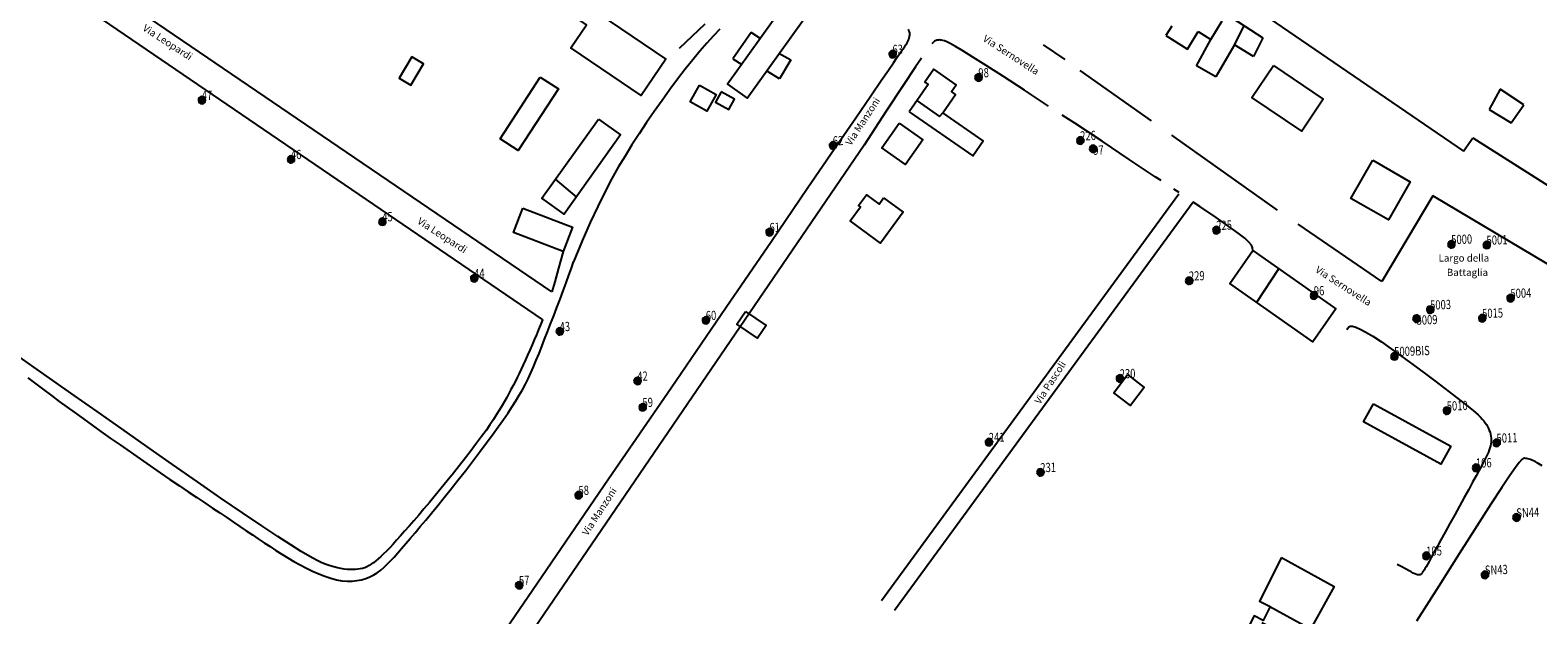
# Model space of a CAD drawing. Extents: x 1536688 to 1540033, y 5055941 to 5058154.
# Drawn here: x 1537458 to 1537880, y 5057319 to 5057482 of the extents above; entities that cross this region are included whole.
import ezdxf

# ---------------------------------------------------------------- set-up
doc = ezdxf.new("R2010")
doc.units = 0
doc.header["$LTSCALE"] = 0.2
doc.header["$MEASUREMENT"] = 0
doc.layers.get('0').update_dxf_attribs({"color": 253, "linetype": 'CONTINUOUS'})
for name, color, linetype in [('Edifici', 253, 'CONTINUOUS'), ('ILLUMINAZIONE PUBBLICA', 1, 'CONTINUOUS'), ('Strade', 253, 'CONTINUOUS'), ('Toponomastica', 7, 'CONTINUOUS')]:
    doc.layers.add(name, color=color, linetype=linetype)
doc.styles.get("Standard").update_dxf_attribs({"font": 'complex.shx'})

# ---------------------------------------------------------------- blocks, each defined once
blk = doc.blocks.new('symbolLayer0')
h = blk.add_hatch(color=1)
h.dxf.hatch_style = 1
h.paths.add_polyline_path([(-1, 0, 1), (1, 0, 1)])
at = {"color": 18, "linetype": 'Continuous'}
blk.add_lwpolyline([(-1, 0, 1), (1, 0, 1)], format="xyb", close=True, dxfattribs=at)

msp = doc.modelspace()

# ---------------------------------------------------------------- linework, layer by layer
for p, q in [((1537738.67, 5057530.97), (1537859.05, 5057448.62)), ((1537859.05, 5057448.62), (1537861.72, 5057452.3)), ((1537861.72, 5057452.3), (1537900.41, 5057427.82))]:
    msp.add_line(p, q)
at = {"layer": 'Edifici'}
for p, q in [((1537777.39, 5057483.63), (1537775.69, 5057481)), ((1537788.36, 5057479.89), (1537791.47, 5057485.08)), ((1537792.54, 5057487.04), (1537802.9, 5057480.32)), ((1537794.91, 5057478.34), (1537797.62, 5057483.73)), ((1537659.58, 5057481.84), (1537654.49, 5057474.44)), ((1537662.02, 5057480.25), (1537659.58, 5057481.84)), ((1537775.69, 5057481), (1537781.75, 5057477.15)), ((1537781.75, 5057477.15), (1537784.74, 5057482.14)), ((1537784.27, 5057472.45), (1537788.36, 5057479.89)), ((1537784.74, 5057482.14), (1537788.36, 5057479.89)), ((1537802.9, 5057480.32), (1537800.3, 5057475.12)), ((1537667.37, 5057476.03), (1537670.7, 5057474.2)), ((1537794.91, 5057478.34), (1537789.76, 5057469.43)), ((1537800.3, 5057475.12), (1537794.91, 5057478.34)), ((1537654.49, 5057474.44), (1537656.93, 5057472.84)), ((1537667.49, 5057468.82), (1537663.87, 5057471.07)), ((1537670.7, 5057474.2), (1537667.49, 5057468.82)), ((1537789.76, 5057469.43), (1537784.27, 5057472.45)), ((1537706.09, 5057462.73), (1537712.33, 5057458.28)), ((1537869.4, 5057465.95), (1537866.28, 5057460.26)), ((1537875.96, 5057461.56), (1537869.4, 5057465.95)), ((1537712.33, 5057458.28), (1537713.24, 5057459.38)), ((1537866.28, 5057460.26), (1537872.4, 5057456.5)), ((1537872.4, 5057456.5), (1537875.96, 5057461.56)), ((1537604.73, 5057440.77), (1537610.64, 5057435.73)), ((1537807.35, 5057415.78), (1537801.08, 5057406.22))]:
    msp.add_line(p, q, dxfattribs=at)
for points in [[(1537610.25, 5057491.67), (1537635.72, 5057474.36), (1537628.79, 5057464.16), (1537609.1, 5057477.55), (1537613.49, 5057484), (1537607.71, 5057487.93)], [(1537671.43, 5057493.18), (1537652.92, 5057467.39), (1537658.42, 5057463.44), (1537676.94, 5057489.23)], [(1537564.53, 5057475), (1537561, 5057469.03), (1537564.27, 5057467.09), (1537567.81, 5057473.05)], [(1537703.87, 5057459.61), (1537721.62, 5057447.3), (1537724.56, 5057451.53), (1537713.24, 5057459.38), (1537716.79, 5057464.5), (1537715.66, 5057465.28), (1537716.99, 5057467.19), (1537710.72, 5057471.54), (1537708.24, 5057467.95), (1537709.19, 5057467.29)], [(1537805.87, 5057472.58), (1537819.83, 5057463.12), (1537813.79, 5057454.21), (1537799.83, 5057463.66)], [(1537600.52, 5057469.36), (1537605.6, 5057466.06), (1537594.35, 5057448.75), (1537589.27, 5057452.05)], [(1537645.08, 5057467.09), (1537649.79, 5057464.51), (1537647.19, 5057459.79), (1537642.49, 5057462.38)], [(1537651.22, 5057465.25), (1537649.6, 5057462.31), (1537653.33, 5057460.26), (1537654.95, 5057463.2)], [(1537616.79, 5057457.61), (1537623.03, 5057453.16), (1537607.2, 5057430.97), (1537600.97, 5057435.42)], [(1537701.06, 5057456.49), (1537707.7, 5057451.82), (1537702.79, 5057444.85), (1537696.16, 5057449.52)], [(1537833.69, 5057446.06), (1537844.18, 5057440.04), (1537838.06, 5057429.38), (1537827.57, 5057435.4)], [(1537595.65, 5057432.64), (1537609.56, 5057427.29), (1537606.96, 5057420.53), (1537593.05, 5057425.88)], [(1537696.69, 5057435.56), (1537702.14, 5057431.54), (1537695.76, 5057422.88), (1537687.34, 5057429.09), (1537690.23, 5057433.01), (1537689.65, 5057433.44), (1537691.84, 5057436.41), (1537695.39, 5057433.79)], [(1537800.13, 5057420.77), (1537823.34, 5057404.44), (1537816.88, 5057395.25), (1537793.67, 5057411.58)], [(1537658.01, 5057403.76), (1537663.76, 5057399.83), (1537661.32, 5057396.24), (1537655.56, 5057400.17)], [(1537765.02, 5057386.04), (1537769.68, 5057382.45), (1537765.81, 5057377.41), (1537761.14, 5057380.99)], [(1537833.92, 5057377.91), (1537855.5, 5057366.05), (1537852.7, 5057360.96), (1537831.12, 5057372.82)]]:
    msp.add_lwpolyline(points, close=True, dxfattribs=at)
for points in [[(1537808.11, 5057334.8), (1537801.93, 5057322.63), (1537804.92, 5057321.11), (1537802.95, 5057317.23), (1537800.43, 5057318.51), (1537796.02, 5057309.81), (1537806.11, 5057304.69), (1537810.19, 5057312.73), (1537802.59, 5057316.59)], [(1537808.11, 5057334.8), (1537822.82, 5057326.71), (1537816.25, 5057314.76), (1537804.87, 5057321.01)]]:
    msp.add_lwpolyline(points, dxfattribs=at)
at = {"layer": 'Strade'}
for p, q in [((1537603.71, 5057409.18), (1537478.12, 5057494.72)), ((1537601.17, 5057401.49), (1537473.77, 5057488.26)), ((1537747.52, 5057474.3), (1537741.47, 5057478.41)), ((1537771.67, 5057457.07), (1537751.74, 5057471.18)), ((1537691.23, 5057450.29), (1537585.27, 5057295.13)), ((1537807, 5057432.11), (1537777.41, 5057453.12)), ((1537779.37, 5057436.57), (1537696.07, 5057322.71)), ((1537783.37, 5057434.37), (1537699.7, 5057320.01)), ((1537850.53, 5057436.07), (1537836.18, 5057412.13)), ((1537886.02, 5057414.98), (1537850.53, 5057436.07)), ((1537836.18, 5057412.13), (1537812.75, 5057428.17))]:
    msp.add_line(p, q, dxfattribs=at)
for points in [[(1537639.52, 5057477.45), (1537646.7, 5057484.28)], [(1537581.97, 5057301.79), (1537600.96, 5057329.53), (1537619.65, 5057356.83), (1537637.15, 5057382.39), (1537652.57, 5057404.93), (1537665.24, 5057423.44), (1537675.29, 5057438.12), (1537683.05, 5057449.46), (1537688.87, 5057457.96), (1537693.08, 5057464.1), (1537696.01, 5057468.38), (1537698.01, 5057471.29), (1537699.41, 5057473.32), (1537700.49, 5057474.89), (1537701.35, 5057476.12), (1537702, 5057477.06), (1537702.49, 5057477.76), (1537702.84, 5057478.26), (1537703.08, 5057478.62), (1537703.25, 5057478.89), (1537703.38, 5057479.1), (1537703.49, 5057479.31), (1537703.59, 5057479.52), (1537703.67, 5057479.73), (1537703.75, 5057479.94), (1537703.81, 5057480.15), (1537703.87, 5057480.35), (1537703.92, 5057480.56), (1537703.96, 5057480.76), (1537703.99, 5057480.96), (1537704.01, 5057481.16), (1537704.02, 5057481.36), (1537704.01, 5057481.56), (1537703.98, 5057481.77), (1537703.92, 5057481.97), (1537703.84, 5057482.18), (1537703.72, 5057482.4), (1537703.56, 5057482.63)], [(1537650.8, 5057482.8), (1537649.03, 5057480.89), (1537647.17, 5057478.81), (1537645.23, 5057476.57), (1537643.22, 5057474.14), (1537641.13, 5057471.52), (1537638.98, 5057468.74), (1537636.81, 5057465.83), (1537634.62, 5057462.82), (1537632.44, 5057459.73), (1537630.3, 5057456.6), (1537628.2, 5057453.46), (1537626.18, 5057450.34), (1537624.25, 5057447.25), (1537622.37, 5057444.1), (1537620.49, 5057440.77), (1537618.59, 5057437.16), (1537616.61, 5057433.15), (1537614.52, 5057428.64), (1537612.27, 5057423.51), (1537609.82, 5057417.65)], [(1537742.86, 5057461.24), (1537736.09, 5057465.67), (1537730.21, 5057469.49), (1537725.43, 5057472.56), (1537721.7, 5057474.93), (1537718.86, 5057476.67), (1537716.79, 5057477.91), (1537715.33, 5057478.72), (1537714.36, 5057479.21), (1537713.72, 5057479.46), (1537713.27, 5057479.59), (1537712.91, 5057479.67), (1537712.58, 5057479.71), (1537712.3, 5057479.73), (1537712.05, 5057479.72), (1537711.81, 5057479.69), (1537711.59, 5057479.65), (1537711.38, 5057479.59), (1537711.16, 5057479.53), (1537710.9, 5057479.41), (1537710.42, 5057478.95), (1537710.18, 5057478.64)], [(1537707.26, 5057474.65), (1537705.57, 5057472.18), (1537702.13, 5057467.01), (1537697.42, 5057459.83), (1537691.23, 5057450.29)], [(1537774.43, 5057440.35), (1537772.76, 5057441.46), (1537765.46, 5057446.31), (1537757.85, 5057451.36), (1537750.21, 5057456.4), (1537746.68, 5057458.72)], [(1537779.45, 5057437), (1537777.94, 5057438.01)], [(1537800.13, 5057420.77), (1537800.02, 5057421.53), (1537799.7, 5057422.29), (1537799.01, 5057423.16), (1537797.83, 5057424.25), (1537796, 5057425.68), (1537793.38, 5057427.56), (1537789.83, 5057430.01), (1537785.21, 5057433.13), (1537783.37, 5057434.37)], [(1537606.96, 5057420.53), (1537605.64, 5057415.86), (1537604.55, 5057412.04), (1537603.71, 5057409.18)], [(1537456.96, 5057385.14), (1537459.23, 5057383.45), (1537461.45, 5057381.8), (1537463.64, 5057380.17), (1537465.82, 5057378.56), (1537468.02, 5057376.94), (1537470.27, 5057375.31), (1537472.57, 5057373.64), (1537474.97, 5057371.92), (1537477.47, 5057370.13), (1537480.1, 5057368.27), (1537482.84, 5057366.35), (1537485.63, 5057364.4), (1537488.46, 5057362.43), (1537491.29, 5057360.48), (1537494.09, 5057358.56), (1537496.81, 5057356.69), (1537499.44, 5057354.91), (1537501.93, 5057353.22), (1537504.3, 5057351.63), (1537506.55, 5057350.12), (1537508.7, 5057348.69), (1537510.75, 5057347.32), (1537512.71, 5057346.01), (1537514.59, 5057344.75), (1537516.41, 5057343.53), (1537518.17, 5057342.35), (1537519.88, 5057341.19), (1537521.55, 5057340.07), (1537523.21, 5057338.96), (1537524.85, 5057337.88), (1537526.49, 5057336.83), (1537528.15, 5057335.79), (1537529.83, 5057334.77), (1537531.54, 5057333.76), (1537533.27, 5057332.79), (1537535.02, 5057331.87), (1537536.76, 5057331.01), (1537538.48, 5057330.24), (1537540.18, 5057329.57), (1537541.84, 5057329.02), (1537543.44, 5057328.6), (1537544.98, 5057328.34), (1537546.45, 5057328.21), (1537547.85, 5057328.22), (1537549.18, 5057328.36), (1537550.45, 5057328.61), (1537551.66, 5057328.97), (1537552.79, 5057329.43), (1537553.86, 5057329.97), (1537554.87, 5057330.59), (1537555.82, 5057331.3), (1537556.75, 5057332.09), (1537557.67, 5057332.96), (1537558.61, 5057333.92), (1537559.57, 5057334.98), (1537560.59, 5057336.13), (1537561.67, 5057337.39), (1537562.84, 5057338.74), (1537564.11, 5057340.2), (1537565.46, 5057341.78), (1537566.91, 5057343.48), (1537568.45, 5057345.3), (1537570.08, 5057347.27), (1537571.81, 5057349.38), (1537573.64, 5057351.64), (1537575.55, 5057354.04), (1537577.53, 5057356.56), (1537579.53, 5057359.15), (1537581.53, 5057361.75), (1537583.48, 5057364.33), (1537585.36, 5057366.84), (1537587.13, 5057369.23), (1537588.75, 5057371.46), (1537590.21, 5057373.5), (1537591.5, 5057375.36), (1537592.66, 5057377.09), (1537593.71, 5057378.71), (1537594.65, 5057380.27), (1537595.52, 5057381.8), (1537596.34, 5057383.33), (1537597.12, 5057384.91), (1537597.89, 5057386.55), (1537598.65, 5057388.27), (1537599.41, 5057390.07), (1537600.17, 5057391.95), (1537600.95, 5057393.91), (1537601.74, 5057395.94), (1537602.56, 5057398.06), (1537603.4, 5057400.26), (1537604.28, 5057402.54), (1537605.17, 5057404.86), (1537606.06, 5057407.2), (1537606.93, 5057409.5), (1537607.76, 5057411.73), (1537608.53, 5057413.86), (1537609.22, 5057415.85), (1537609.82, 5057417.65)], [(1537601.17, 5057401.49), (1537601.13, 5057401.39), (1537600.6, 5057400.02), (1537600.04, 5057398.64), (1537599.46, 5057397.23), (1537598.85, 5057395.8), (1537598.22, 5057394.36), (1537597.59, 5057392.93), (1537596.96, 5057391.52), (1537596.34, 5057390.15), (1537595.73, 5057388.83), (1537595.14, 5057387.58), (1537594.57, 5057386.37), (1537594.01, 5057385.21), (1537593.45, 5057384.07), (1537592.88, 5057382.96), (1537592.31, 5057381.86), (1537591.73, 5057380.77), (1537591.13, 5057379.66), (1537590.5, 5057378.53), (1537589.83, 5057377.36), (1537589.1, 5057376.14), (1537588.3, 5057374.85), (1537587.42, 5057373.48), (1537586.43, 5057372), (1537585.32, 5057370.41), (1537584.07, 5057368.68), (1537582.68, 5057366.81), (1537581.17, 5057364.83), (1537579.56, 5057362.75), (1537577.88, 5057360.62), (1537576.17, 5057358.47), (1537574.44, 5057356.33), (1537572.73, 5057354.23), (1537571.06, 5057352.2), (1537569.45, 5057350.27), (1537567.92, 5057348.45), (1537566.47, 5057346.73), (1537565.08, 5057345.11), (1537563.77, 5057343.6), (1537562.53, 5057342.19), (1537561.37, 5057340.89), (1537560.29, 5057339.68), (1537559.28, 5057338.58), (1537558.34, 5057337.57), (1537557.47, 5057336.66), (1537556.65, 5057335.84), (1537555.88, 5057335.1), (1537555.16, 5057334.45), (1537554.47, 5057333.87), (1537553.81, 5057333.36), (1537553.18, 5057332.93), (1537552.57, 5057332.56), (1537551.96, 5057332.24), (1537551.35, 5057331.99), (1537550.73, 5057331.79), (1537550.1, 5057331.64), (1537549.44, 5057331.53), (1537548.74, 5057331.47), (1537548.01, 5057331.44), (1537547.23, 5057331.45), (1537546.42, 5057331.5), (1537545.56, 5057331.6), (1537544.65, 5057331.74), (1537543.71, 5057331.94), (1537542.72, 5057332.19), (1537541.69, 5057332.49), (1537540.59, 5057332.87), (1537539.35, 5057333.38), (1537537.84, 5057334.1), (1537535.95, 5057335.12), (1537533.59, 5057336.51), (1537530.63, 5057338.35), (1537526.97, 5057340.72), (1537522.5, 5057343.7), (1537517.16, 5057347.32), (1537511.08, 5057351.49), (1537504.47, 5057356.07), (1537497.5, 5057360.92), (1537490.37, 5057365.9), (1537483.28, 5057370.87), (1537476.4, 5057375.7), (1537469.94, 5057380.24), (1537464.04, 5057384.38), (1537458.7, 5057388.13), (1537453.9, 5057391.49)], [(1537826.55, 5057398.63), (1537826.68, 5057399.07), (1537826.93, 5057399.4), (1537827.36, 5057399.58), (1537828, 5057399.58), (1537828.91, 5057399.33), (1537830.13, 5057398.81), (1537831.7, 5057397.97), (1537833.69, 5057396.77), (1537836.1, 5057395.18), (1537838.85, 5057393.28), (1537841.83, 5057391.15), (1537844.94, 5057388.88), (1537848.05, 5057386.58), (1537851.05, 5057384.32), (1537853.85, 5057382.2), (1537856.31, 5057380.32), (1537858.36, 5057378.73), (1537860.03, 5057377.42), (1537861.36, 5057376.35), (1537862.41, 5057375.47), (1537863.22, 5057374.75), (1537863.85, 5057374.14), (1537864.34, 5057373.61), (1537864.76, 5057373.1), (1537865.14, 5057372.58), (1537865.49, 5057372.06), (1537865.8, 5057371.52), (1537866.08, 5057370.98), (1537866.31, 5057370.43), (1537866.51, 5057369.89), (1537866.66, 5057369.34), (1537866.77, 5057368.8), (1537866.83, 5057368.25), (1537866.84, 5057367.72), (1537866.81, 5057367.18), (1537866.73, 5057366.63), (1537866.62, 5057366.08), (1537866.46, 5057365.52), (1537866.27, 5057364.95), (1537866.05, 5057364.36), (1537865.79, 5057363.74), (1537865.48, 5057363.07), (1537865.1, 5057362.32), (1537864.64, 5057361.43), (1537864.09, 5057360.39), (1537863.41, 5057359.15), (1537862.61, 5057357.67), (1537861.65, 5057355.93), (1537860.54, 5057353.9), (1537859.3, 5057351.65), (1537857.98, 5057349.26), (1537856.63, 5057346.8), (1537855.28, 5057344.34), (1537853.98, 5057341.98), (1537852.78, 5057339.79), (1537851.71, 5057337.84), (1537850.8, 5057336.2), (1537850.06, 5057334.85), (1537849.46, 5057333.76), (1537848.97, 5057332.89), (1537848.59, 5057332.2), (1537848.28, 5057331.67), (1537848.03, 5057331.26), (1537847.83, 5057330.92), (1537847.64, 5057330.65), (1537847.46, 5057330.41), (1537847.29, 5057330.23), (1537847.11, 5057330.1), (1537846.92, 5057330.01), (1537846.71, 5057329.97), (1537846.47, 5057329.97), (1537846.2, 5057330.02), (1537845.88, 5057330.12), (1537845.49, 5057330.28), (1537845.01, 5057330.5), (1537844.43, 5057330.79), (1537843.71, 5057331.17), (1537842.84, 5057331.64), (1537841.8, 5057332.21), (1537840.55, 5057332.89)], [(1537881.16, 5057360.54), (1537879.73, 5057361.36), (1537879.12, 5057361.68), (1537878.66, 5057361.9), (1537878.23, 5057362.09), (1537877.83, 5057362.25), (1537877.46, 5057362.39), (1537877.11, 5057362.49), (1537876.77, 5057362.56), (1537876.45, 5057362.6), (1537876.15, 5057362.61), (1537875.83, 5057362.55), (1537875.4, 5057362.24), (1537874.7, 5057361.48), (1537873.63, 5057360.06), (1537872.03, 5057357.78), (1537869.78, 5057354.41), (1537866.76, 5057349.76), (1537862.81, 5057343.62), (1537857.89, 5057335.88), (1537852.18, 5057326.86), (1537845.95, 5057316.98)]]:
    msp.add_lwpolyline(points, dxfattribs=at)

# ---------------------------------------------------------------- block references
at = {"layer": 'ILLUMINAZIONE PUBBLICA', "color": 1, "rotation": 2.113463081359784}
for p in [(1537699.2, 5057475.77), (1537723.27, 5057469.23), (1537505.75, 5057462.87), (1537682.49, 5057450.2), (1537751.78, 5057451.58), (1537755.37, 5057449.26), (1537530.71, 5057446.31), (1537556.3, 5057428.88), (1537664.75, 5057425.91), (1537789.89, 5057426.5), (1537855.7, 5057422.52), (1537865.59, 5057422.35), (1537582.04, 5057413.02), (1537782.25, 5057412.33), (1537817.22, 5057408.18), (1537872.28, 5057407.45), (1537849.78, 5057404.21), (1537864.35, 5057401.85), (1537605.98, 5057398.15), (1537646.92, 5057401.26), (1537845.93, 5057401.71), (1537839.74, 5057391.17), (1537762.86, 5057384.95), (1537627.73, 5057384.27), (1537629.2, 5057376.91), (1537854.44, 5057375.94), (1537726.19, 5057367.12), (1537868.39, 5057366.93), (1537862.61, 5057359.96), (1537740.62, 5057358.68), (1537611.27, 5057352.29), (1537873.93, 5057346.03), (1537848.69, 5057335.29), (1537865.11, 5057329.99), (1537594.6, 5057327.07)]:
    msp.add_blockref('symbolLayer0', p, dxfattribs=at)

# ---------------------------------------------------------------- texts
at = {"layer": 'ILLUMINAZIONE PUBBLICA', "color": 1, "char_height": 0.2, "attachment_point": 7, "rotation": 2.1135}
for s, insert, width in [('\\fMS Shell Dlg 2|i0|b0;\\H2.57986;\\W0.75;63', (1537699.2, 5057475.77), 3.842), ('\\fMS Shell Dlg 2|i0|b0;\\H2.57986;\\W0.75;98', (1537723.27, 5057469.23), 3.842), ('\\fMS Shell Dlg 2|i0|b0;\\H2.57986;\\W0.75;47', (1537505.75, 5057462.87), 3.842), ('\\fMS Shell Dlg 2|i0|b0;\\H2.57986;\\W0.75;226', (1537751.78, 5057451.58), 5.763), ('\\fMS Shell Dlg 2|i0|b0;\\H2.57986;\\W0.75;62', (1537682.49, 5057450.2), 3.842), ('\\fMS Shell Dlg 2|i0|b0;\\H2.57986;\\W0.75;97', (1537755.44, 5057447.54), 3.842), ('\\fMS Shell Dlg 2|i0|b0;\\H2.57986;\\W0.75;46', (1537530.71, 5057446.31), 3.842), ('\\fMS Shell Dlg 2|i0|b0;\\H2.57986;\\W0.75;45', (1537556.3, 5057428.88), 3.842), ('\\fMS Shell Dlg 2|i0|b0;\\H2.57986;\\W0.75;61', (1537664.75, 5057425.91), 3.842), ('\\fMS Shell Dlg 2|i0|b0;\\H2.57986;\\W0.75;225', (1537789.89, 5057426.5), 5.763), ('\\fMS Shell Dlg 2|i0|b0;\\H2.57986;\\W0.75;5000', (1537855.7, 5057422.52), 7.684), ('\\fMS Shell Dlg 2|i0|b0;\\H2.57986;\\W0.75;5001', (1537865.59, 5057422.35), 7.684), ('\\fMS Shell Dlg 2|i0|b0;\\H2.57986;\\W0.75;44', (1537582.04, 5057413.02), 3.842), ('\\fMS Shell Dlg 2|i0|b0;\\H2.57986;\\W0.75;229', (1537782.25, 5057412.33), 5.763), ('\\fMS Shell Dlg 2|i0|b0;\\H2.57986;\\W0.75;96', (1537817.22, 5057408.18), 3.842), ('\\fMS Shell Dlg 2|i0|b0;\\H2.57986;\\W0.75;5003', (1537849.78, 5057404.21), 7.684), ('\\fMS Shell Dlg 2|i0|b0;\\H2.57986;\\W0.75;5004', (1537872.28, 5057407.45), 7.684), ('\\fMS Shell Dlg 2|i0|b0;\\H2.57986;\\W0.75;60', (1537646.92, 5057401.26), 3.842), ('\\fMS Shell Dlg 2|i0|b0;\\H2.57986;\\W0.75;5009', (1537845.99, 5057399.99), 7.684), ('\\fMS Shell Dlg 2|i0|b0;\\H2.57986;\\W0.75;5015', (1537864.35, 5057401.85), 7.684), ('\\fMS Shell Dlg 2|i0|b0;\\H2.57986;\\W0.75;43', (1537605.98, 5057398.15), 3.842), ('\\fMS Shell Dlg 2|i0|b0;\\H2.57986;\\W0.75;5009BIS', (1537839.74, 5057391.17), 12.8067), ('\\fMS Shell Dlg 2|i0|b0;\\H2.57986;\\W0.75;42', (1537627.73, 5057384.27), 3.842), ('\\fMS Shell Dlg 2|i0|b0;\\H2.57986;\\W0.75;230', (1537762.86, 5057384.95), 5.763), ('\\fMS Shell Dlg 2|i0|b0;\\H2.57986;\\W0.75;59', (1537629.2, 5057376.91), 3.842), ('\\fMS Shell Dlg 2|i0|b0;\\H2.57986;\\W0.75;5010', (1537854.44, 5057375.94), 7.684), ('\\fMS Shell Dlg 2|i0|b0;\\H2.57986;\\W0.75;241', (1537726.19, 5057367.12), 5.763), ('\\fMS Shell Dlg 2|i0|b0;\\H2.57986;\\W0.75;5011', (1537868.39, 5057366.93), 7.684), ('\\fMS Shell Dlg 2|i0|b0;\\H2.57986;\\W0.75;231', (1537740.62, 5057358.68), 5.763), ('\\fMS Shell Dlg 2|i0|b0;\\H2.57986;\\W0.75;106', (1537862.61, 5057359.96), 5.763), ('\\fMS Shell Dlg 2|i0|b0;\\H2.57986;\\W0.75;58', (1537611.27, 5057352.29), 3.842), ('\\fMS Shell Dlg 2|i0|b0;\\H2.57986;\\W0.75;SN44', (1537873.93, 5057346.03), 8.0042), ('\\fMS Shell Dlg 2|i0|b0;\\H2.57986;\\W0.75;105', (1537848.69, 5057335.29), 5.763), ('\\fMS Shell Dlg 2|i0|b0;\\H2.57986;\\W0.75;SN43', (1537865.11, 5057329.99), 8.0042), ('\\fMS Shell Dlg 2|i0|b0;\\H2.57986;\\W0.75;57', (1537594.6, 5057327.07), 3.842)]:
    msp.add_mtext(s, dxfattribs=dict(at, insert=insert, width=width))
at = {"layer": 'Toponomastica'}
for s, rotation, p in [('Via Leopardi', 327.13, (1537488.97, 5057482.57)), ('Via Sernovella', 327.13, (1537724.27, 5057479.61)), ('Via Manzoni', 57.13, (1537687.52, 5057449.99)), ('Via Leopardi', 327.13, (1537565.88, 5057428.5)), ('Via Sernovella', 327.13, (1537817.38, 5057414.91)), ('Via Pascoli', 57.13, (1537740.49, 5057377.59)), ('Via Manzoni', 57.13, (1537613.75, 5057340.79))]:
    msp.add_text(s, height=2, rotation=rotation, dxfattribs=at).set_placement(p)
for s, p in [('Largo della', (1537852.11, 5057417.69)), ('Battaglia', (1537854.43, 5057413.67))]:
    msp.add_text(s, height=2, dxfattribs=at).set_placement(p)

doc.saveas('drawing.dxf')
